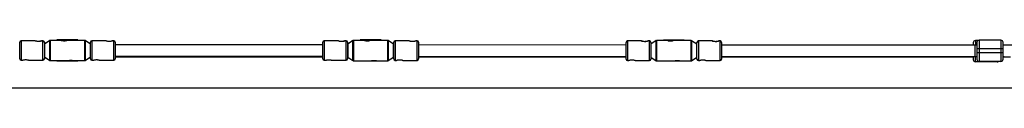
# Model space of a CAD drawing. Units: millimetres. Extents: x -4527 to 4573, y -1636 to 2564.
# Drawn here: x -1545 to -148, y 964 to 1033 of the extents above; entities that cross this region are included whole.
import ezdxf

# ---------------------------------------------------------------- set-up
doc = ezdxf.new("R2010")
doc.units = ezdxf.units.MM

msp = doc.modelspace()

# ---------------------------------------------------------------- linework, layer by layer
at = {"color": 7, "linetype": 'Continuous', "lineweight": 25}
for p, q in [((-1544.7, 1005.7), (-1544.7, 1029.3)), ((-1522.8, 1031.3), (-1542.7, 1031.3)), ((-1511.7, 1031.3), (-1513.6, 1031.3)), ((-1509.7, 1029.3), (-1509.7, 1005.7)), ((-1509.5, 1025.5), (-1509.7, 1025.5)), ((-1509.5, 1026.6), (-1509.5, 1008.4)), ((-1502, 1031.7), (-1509.4, 1026.7)), ((-1485.7, 1031.9), (-1501.4, 1031.9)), ((-1491.8, 1031.9), (-1491.8, 1032.6)), ((-1462.2, 1032.5), (-1491.8, 1032.6)), ((-1488.4, 1032.1), (-1491.8, 1032.1)), ((-1488.4, 1032.6), (-1488.4, 1031.9)), ((-1452.5, 1031.9), (-1477.9, 1031.9)), ((-1465.6, 1031.9), (-1465.6, 1032.5)), ((-1462.2, 1032), (-1465.6, 1032)), ((-1462.2, 1032.5), (-1462.2, 1031.9)), ((-1444.5, 1026.7), (-1451.9, 1031.7)), ((-1444.4, 1008.4), (-1444.4, 1026.6)), ((-1444.2, 1025.5), (-1444.4, 1025.5)), ((-1444.2, 1005.7), (-1444.2, 1029.3)), ((-1422.3, 1031.3), (-1442.2, 1031.3)), ((-1411.2, 1031.3), (-1413.1, 1031.3)), ((-1409.2, 1029.3), (-1409.2, 1005.7)), ((-1114.7, 1025.4), (-1409.2, 1025.5)), ((-1114.7, 1005.6), (-1114.7, 1029.2)), ((-1092.8, 1031.2), (-1112.7, 1031.2)), ((-1081.7, 1031.2), (-1083.6, 1031.2)), ((-1079.7, 1029.2), (-1079.7, 1005.6)), ((-1079.5, 1025.4), (-1079.7, 1025.4)), ((-1079.5, 1026.5), (-1079.5, 1008.3)), ((-1072, 1031.6), (-1079.4, 1026.6)), ((-1055.7, 1031.8), (-1071.4, 1031.8)), ((-1061.8, 1031.8), (-1061.8, 1032.4)), ((-1032.2, 1032.4), (-1061.8, 1032.4)), ((-1058.4, 1031.9), (-1061.8, 1031.9)), ((-1058.4, 1032.4), (-1058.4, 1031.8)), ((-1022.5, 1031.8), (-1047.9, 1031.8)), ((-1035.6, 1031.8), (-1035.6, 1032.4)), ((-1032.2, 1031.9), (-1035.6, 1031.9)), ((-1032.2, 1032.4), (-1032.2, 1031.8)), ((-1014.5, 1026.5), (-1021.9, 1031.6)), ((-1014.4, 1008.2), (-1014.4, 1026.4)), ((-1014.2, 1025.3), (-1014.4, 1025.3)), ((-1014.2, 1005.5), (-1014.2, 1029.1)), ((-992.3, 1031.1), (-1012.2, 1031.1)), ((-981.2, 1031.1), (-983.1, 1031.1)), ((-979.2, 1029.1), (-979.2, 1005.5)), ((-684.7, 1025.2), (-979.2, 1025.3)), ((-684.7, 1005.4), (-684.7, 1029)), ((-662.8, 1031), (-682.7, 1031)), ((-651.7, 1031), (-653.6, 1031)), ((-649.7, 1029), (-649.7, 1005.4)), ((-649.5, 1025.2), (-649.7, 1025.2)), ((-649.5, 1026.3), (-649.5, 1008.1)), ((-642, 1031.5), (-649.4, 1026.4)), ((-625.7, 1031.6), (-641.4, 1031.6)), ((-631.8, 1031.6), (-631.8, 1032.3)), ((-602.2, 1032.3), (-631.8, 1032.3)), ((-628.4, 1031.8), (-631.8, 1031.8)), ((-628.4, 1032.3), (-628.4, 1031.6)), ((-592.5, 1031.6), (-617.9, 1031.6)), ((-605.6, 1031.6), (-605.6, 1032.3)), ((-602.2, 1031.8), (-605.6, 1031.8)), ((-602.2, 1032.3), (-602.2, 1031.6)), ((-584.5, 1026.4), (-591.9, 1031.4)), ((-584.4, 1008.1), (-584.4, 1026.3)), ((-584.2, 1025.2), (-584.4, 1025.2)), ((-584.2, 1005.4), (-584.2, 1029)), ((-562.3, 1031), (-582.2, 1031)), ((-551.2, 1031), (-553.1, 1031)), ((-549.2, 1029), (-549.2, 1005.4)), ((-187, 1025.1), (-549.2, 1025.2)), ((-190, 1025.1), (-190, 1009.1)), ((-185.7, 1031.5), (-189.2, 1031.5)), ((-187, 1020.1), (-150, 1020.1)), ((-187, 1020.1), (-187, 1014.1)), ((-184, 1032.1), (-184, 1002.1)), ((-153, 1032.1), (-184, 1032.1)), ((-153, 1032.1), (-153, 1002.1)), ((-97.5, 1025.1), (-150, 1025.1)), ((-150, 1014.1), (-150, 1020.1)), ((-1509.7, 1009.5), (-1509.5, 1009.5)), ((-1509.7, 1008.5), (-1509.5, 1008.5)), ((-1509.4, 1008.3), (-1502, 1003.3)), ((-1452, 1003.3), (-1444.5, 1008.3)), ((-1444.4, 1009.5), (-1444.2, 1009.5)), ((-1444.4, 1008.5), (-1444.2, 1008.5)), ((-1409.2, 1009.5), (-1114.7, 1009.4)), ((-1409.2, 1008.5), (-1114.7, 1008.5)), ((-1079.7, 1009.4), (-1079.5, 1009.4)), ((-1079.7, 1008.5), (-1079.5, 1008.5)), ((-1079.4, 1008.2), (-1072, 1003.1)), ((-1022, 1003.1), (-1014.5, 1008.2)), ((-1014.4, 1009.3), (-1014.2, 1009.3)), ((-1014.4, 1008.5), (-1014.2, 1008.5)), ((-979.2, 1009.3), (-684.7, 1009.2)), ((-979.2, 1008.5), (-684.7, 1008.5)), ((-649.7, 1009.2), (-649.5, 1009.2)), ((-649.7, 1008.5), (-649.5, 1008.5)), ((-649.4, 1008.1), (-642, 1003)), ((-592, 1003), (-584.5, 1008)), ((-584.4, 1009.2), (-584.2, 1009.2)), ((-584.4, 1008.5), (-584.2, 1008.5)), ((-549.2, 1009.2), (-187, 1009.1)), ((-549.2, 1008.5), (-192.2, 1008.5)), ((-195.2, 1009.1), (-195.2, 1008.5)), ((-150, 1014.1), (-187, 1014.1)), ((-150, 1009.1), (-148.3, 1009.1)), ((-150, 1008.5), (-139.7, 1008.5)), ((-1542.7, 1003.7), (-1540.9, 1003.7)), ((-1531.6, 1003.7), (-1511.7, 1003.7)), ((-1501.4, 1003.1), (-1476.1, 1003.1)), ((-1491.8, 1002.5), (-1491.8, 1003.1)), ((-1491.8, 1003), (-1488.4, 1003)), ((-1462.2, 1002.4), (-1491.8, 1002.5)), ((-1488.4, 1003.1), (-1488.4, 1002.5)), ((-1468.3, 1003.1), (-1452.5, 1003.1)), ((-1465.6, 1002.4), (-1465.6, 1003.1)), ((-1465.6, 1002.9), (-1462.2, 1002.9)), ((-1462.2, 1003.1), (-1462.2, 1002.4)), ((-1442.2, 1003.7), (-1440.4, 1003.7)), ((-1431.1, 1003.7), (-1411.2, 1003.7)), ((-1112.7, 1003.6), (-1110.9, 1003.6)), ((-1101.6, 1003.6), (-1081.7, 1003.6)), ((-1071.4, 1003), (-1046.1, 1003)), ((-1061.8, 1002.3), (-1061.8, 1003)), ((-1061.8, 1002.8), (-1058.4, 1002.8)), ((-1032.2, 1002.3), (-1061.8, 1002.3)), ((-1058.4, 1003), (-1058.4, 1002.3)), ((-1038.3, 1003), (-1022.5, 1003)), ((-1035.6, 1002.3), (-1035.6, 1003)), ((-1035.6, 1002.8), (-1032.2, 1002.8)), ((-1032.2, 1003), (-1032.2, 1002.3)), ((-1012.2, 1003.5), (-1010.4, 1003.5)), ((-1001.1, 1003.5), (-981.2, 1003.5)), ((-682.7, 1003.4), (-680.9, 1003.4)), ((-671.6, 1003.4), (-651.7, 1003.4)), ((-641.4, 1002.8), (-616.1, 1002.8)), ((-631.8, 1002.2), (-631.8, 1002.8)), ((-631.8, 1002.7), (-628.4, 1002.7)), ((-602.2, 1002.2), (-631.8, 1002.2)), ((-628.4, 1002.8), (-628.4, 1002.2)), ((-608.3, 1002.8), (-592.5, 1002.8)), ((-605.6, 1002.2), (-605.6, 1002.8)), ((-605.6, 1002.7), (-602.2, 1002.7)), ((-602.2, 1002.8), (-602.2, 1002.2)), ((-582.2, 1003.4), (-580.4, 1003.4)), ((-571.1, 1003.4), (-551.2, 1003.4)), ((-158.2, 1001.5), (-189.2, 1001.5)), ((-153, 1002.1), (-184, 1002.1)), ((5, 964.1), (-2958.6, 964.1))]:
    msp.add_line(p, q, dxfattribs=at)
at = {"color": 8, "linetype": 'Continuous', "lineweight": 25}
for p, q in [((-1542.7, 1031.3), (-1542.7, 1003.7)), ((-1511.7, 1003.7), (-1511.7, 1031.3)), ((-1509.4, 1026.7), (-1509.4, 1008.3)), ((-1502, 1003.3), (-1502, 1031.7)), ((-1501.4, 1031.9), (-1501.4, 1003.1)), ((-1452.5, 1003.1), (-1452.5, 1031.9)), ((-1451.9, 1031.7), (-1452, 1003.3)), ((-1444.5, 1008.3), (-1444.5, 1026.7)), ((-1442.2, 1031.3), (-1442.2, 1003.7)), ((-1411.2, 1003.7), (-1411.2, 1031.3)), ((-1112.7, 1031.2), (-1112.7, 1003.6)), ((-1081.7, 1003.6), (-1081.7, 1031.2)), ((-1079.4, 1026.6), (-1079.4, 1008.2)), ((-1072, 1003.1), (-1072, 1031.6)), ((-1071.4, 1031.8), (-1071.4, 1003)), ((-1022.5, 1003), (-1022.5, 1031.8)), ((-1021.9, 1031.6), (-1022, 1003.1)), ((-1014.5, 1008.2), (-1014.5, 1026.5)), ((-1012.2, 1031.1), (-1012.2, 1003.5)), ((-981.2, 1003.5), (-981.2, 1031.1)), ((-682.7, 1031), (-682.7, 1003.4)), ((-651.7, 1003.4), (-651.7, 1031)), ((-649.4, 1026.4), (-649.4, 1008.1)), ((-642, 1003), (-642, 1031.5)), ((-641.4, 1031.6), (-641.4, 1002.8)), ((-592.5, 1002.8), (-592.5, 1031.6)), ((-591.9, 1031.4), (-592, 1003)), ((-584.5, 1008), (-584.5, 1026.4)), ((-582.2, 1031), (-582.2, 1003.4)), ((-551.2, 1003.4), (-551.2, 1031)), ((-189.2, 1031.5), (-189.2, 1025.1)), ((-189.2, 1001.5), (-189.2, 1009.1)), ((-158.2, 1002.1), (-158.2, 1001.5))]:
    msp.add_line(p, q, dxfattribs=at)
at = {"color": 7, "linetype": 'Continuous', "lineweight": 25}
for centre, radius, start, end in [((-1542.7, 1029.3), 2, 89.9817, 179.9817), ((-1517.5, 1052.5), 21.9, 256.0976, 268.1753), ((-1511.7, 1029.3), 2, 359.9817, 89.9817), ((-1509.4, 1026.6), 0.1, 124.0011, 179.9817), ((-1501.4, 1030.9), 1, 89.9817, 124.0011), ((-1452.5, 1030.9), 1, 55.9624, 89.9817), ((-1444.5, 1026.6), 0.1, 359.9817, 55.9624), ((-1442.2, 1029.3), 2, 89.9817, 179.9817), ((-1417, 1052.5), 21.9, 256.0976, 268.1753), ((-1411.2, 1029.3), 2, 359.9817, 89.9817), ((-1112.7, 1029.2), 2, 89.9817, 179.9817), ((-1087.5, 1052.4), 21.9, 256.0976, 268.1753), ((-1081.7, 1029.2), 2, 359.9817, 89.9817), ((-1079.4, 1026.5), 0.1, 124.0011, 179.9817), ((-1071.4, 1030.8), 1, 89.9817, 124.0011), ((-1022.5, 1030.8), 1, 55.9624, 89.9817), ((-1014.5, 1026.4), 0.1, 359.9817, 55.9624), ((-1012.2, 1029.1), 2, 89.9817, 179.9817), ((-987, 1052.4), 21.9, 256.0976, 268.1753), ((-981.2, 1029.1), 2, 359.9817, 89.9817), ((-682.7, 1029), 2, 89.9817, 179.9817), ((-657.5, 1052.2), 21.9, 256.0976, 268.1753), ((-651.7, 1029), 2, 359.9817, 89.9817), ((-649.4, 1026.3), 0.1, 124.0011, 179.9817), ((-641.4, 1030.6), 1, 89.9817, 124.0011), ((-592.5, 1030.6), 1, 55.9624, 89.9817), ((-584.5, 1026.3), 0.1, 359.9817, 55.9624), ((-582.2, 1029), 2, 89.9817, 179.9817), ((-557, 1052.2), 21.9, 256.0976, 268.1753), ((-551.2, 1029), 2, 359.9817, 89.9817), ((-189.2, 1028.5), 3, 90, 180), ((-184, 1029.1), 3, 89.9817, 179.9817), ((-153, 1029.1), 3, 359.9817, 89.9817), ((-1542.7, 1005.7), 2, 179.9817, 269.9817), ((-1511.7, 1005.7), 2, 269.9817, 359.9817), ((-1509.4, 1008.4), 0.1, 179.9817, 235.9624), ((-1444.5, 1008.4), 0.1, 304.0011, 359.9817), ((-1442.2, 1005.7), 2, 179.9817, 269.9817), ((-1411.2, 1005.7), 2, 269.9817, 359.9817), ((-1112.7, 1005.6), 2, 179.9817, 269.9817), ((-1081.7, 1005.6), 2, 269.9817, 359.9817), ((-1079.4, 1008.3), 0.1, 179.9817, 235.9624), ((-1014.5, 1008.2), 0.1, 304.0011, 359.9817), ((-1012.2, 1005.5), 2, 179.9817, 269.9817), ((-981.2, 1005.5), 2, 269.9817, 359.9817), ((-682.7, 1005.4), 2, 179.9817, 269.9817), ((-649.4, 1008.1), 0.1, 179.9817, 235.9624), ((-584.5, 1008.1), 0.1, 304.0011, 359.9817), ((-1501.4, 1004.1), 1, 235.9624, 269.9817), ((-1452.5, 1004.1), 1, 269.9817, 304.0011), ((-1071.4, 1004), 1, 235.9624, 269.9817), ((-1022.5, 1004), 1, 269.9817, 304.0011), ((-651.7, 1005.4), 2, 269.9817, 359.9817), ((-641.4, 1003.8), 1, 235.9624, 269.9817), ((-592.5, 1003.8), 1, 269.9817, 304.0011), ((-582.2, 1005.4), 2, 179.9817, 269.9817), ((-551.2, 1005.4), 2, 269.9817, 359.9817), ((-189.2, 1004.5), 3, 180, 270), ((-184, 1005.1), 3, 179.9817, 269.9817), ((-158.2, 1004.5), 3, 270, 305.4629), ((-153, 1005.1), 3, 269.9817, 359.9817)]:
    msp.add_arc(centre, radius, start, end, dxfattribs=at)
for points, knots in [([(-1513.6, 1031.3), (-1513.6, 1031.3), (-1513.4, 1031.3), (-1513.8, 1031.1), (-1514.7, 1030.8), (-1515.9, 1030.5), (-1517.4, 1030.3), (-1519, 1030.3), (-1520.4, 1030.5), (-1521.7, 1030.8), (-1522.6, 1031.1), (-1523, 1031.3), (-1522.9, 1031.3), (-1522.8, 1031.3)], [0, 0, 0, 0, 0.062401, 0.156358, 0.251615, 0.351541, 0.452949, 0.549584, 0.642748, 0.738999, 0.840091, 0.940496, 1, 1, 1, 1]), ([(-1518.2, 1030.7), (-1517.7, 1030.7), (-1517.2, 1030.7), (-1516.4, 1030.8), (-1516.2, 1030.8), (-1515.7, 1030.9), (-1515.5, 1030.9), (-1514.9, 1031), (-1514.5, 1031.1), (-1514, 1031.2), (-1513.8, 1031.3), (-1513.6, 1031.3)], [0, 0, 0, 0, 0.25, 0.25, 0.375, 0.375, 0.5, 0.5, 0.75, 0.75, 1, 1, 1, 1]), ([(-1485.7, 1031.9), (-1485.6, 1031.9), (-1485.5, 1031.9), (-1484.9, 1031.7), (-1483.9, 1031.5), (-1482.7, 1031.4), (-1481.4, 1031.3), (-1480.1, 1031.4), (-1479, 1031.6), (-1478.2, 1031.8), (-1477.9, 1031.9), (-1477.9, 1031.9), (-1477.9, 1031.9)], [0, 0, 0, 0, 0.104751, 0.209417, 0.316335, 0.425119, 0.531349, 0.634543, 0.738962, 0.84689, 0.955276, 1, 1, 1, 1]), ([(-1413.1, 1031.3), (-1413.1, 1031.3), (-1412.9, 1031.3), (-1413.3, 1031.1), (-1414.2, 1030.8), (-1415.4, 1030.4), (-1416.9, 1030.2), (-1418.5, 1030.2), (-1419.9, 1030.4), (-1421.2, 1030.8), (-1422.1, 1031.1), (-1422.5, 1031.3), (-1422.4, 1031.3), (-1422.3, 1031.3)], [0, 0, 0, 0, 0.062401, 0.156358, 0.251615, 0.351541, 0.452949, 0.549584, 0.642748, 0.738999, 0.840091, 0.940496, 1, 1, 1, 1]), ([(-1417.7, 1030.6), (-1417.2, 1030.6), (-1416.7, 1030.7), (-1415.9, 1030.7), (-1415.7, 1030.8), (-1415.2, 1030.8), (-1415, 1030.9), (-1414.4, 1031), (-1414, 1031.1), (-1413.5, 1031.2), (-1413.3, 1031.2), (-1413.1, 1031.3)], [0, 0, 0, 0, 0.25, 0.25, 0.375, 0.375, 0.5, 0.5, 0.75, 0.75, 1, 1, 1, 1]), ([(-1083.6, 1031.2), (-1083.6, 1031.2), (-1083.4, 1031.2), (-1083.8, 1031), (-1084.7, 1030.7), (-1085.9, 1030.3), (-1087.4, 1030.1), (-1089, 1030.1), (-1090.4, 1030.3), (-1091.7, 1030.6), (-1092.6, 1031), (-1093, 1031.2), (-1092.9, 1031.2), (-1092.8, 1031.2)], [0, 0, 0, 0, 0.062401, 0.156358, 0.251615, 0.351541, 0.452949, 0.549584, 0.642748, 0.738999, 0.840091, 0.940496, 1, 1, 1, 1]), ([(-1088.2, 1030.5), (-1087.7, 1030.5), (-1087.2, 1030.6), (-1086.4, 1030.6), (-1086.2, 1030.7), (-1085.7, 1030.7), (-1085.5, 1030.8), (-1084.9, 1030.9), (-1084.5, 1031), (-1084, 1031.1), (-1083.8, 1031.1), (-1083.6, 1031.2)], [0, 0, 0, 0, 0.25, 0.25, 0.375, 0.375, 0.5, 0.5, 0.75, 0.75, 1, 1, 1, 1]), ([(-1055.7, 1031.8), (-1055.6, 1031.8), (-1055.5, 1031.7), (-1054.9, 1031.6), (-1053.9, 1031.4), (-1052.7, 1031.2), (-1051.4, 1031.2), (-1050.1, 1031.3), (-1049, 1031.5), (-1048.2, 1031.7), (-1047.9, 1031.8), (-1047.9, 1031.7), (-1047.9, 1031.7)], [0, 0, 0, 0, 0.104751, 0.209417, 0.316335, 0.425119, 0.531349, 0.634543, 0.738962, 0.84689, 0.955276, 1, 1, 1, 1]), ([(-983.1, 1031.1), (-983.1, 1031.1), (-982.9, 1031.1), (-983.3, 1030.9), (-984.2, 1030.6), (-985.4, 1030.3), (-986.9, 1030.1), (-988.5, 1030.1), (-989.9, 1030.3), (-991.2, 1030.6), (-992.1, 1030.9), (-992.5, 1031.1), (-992.4, 1031.1), (-992.3, 1031.1)], [0, 0, 0, 0, 0.062401, 0.156358, 0.251615, 0.351541, 0.452949, 0.549584, 0.642748, 0.738999, 0.840091, 0.940496, 1, 1, 1, 1]), ([(-987.7, 1030.5), (-987.2, 1030.5), (-986.7, 1030.5), (-985.9, 1030.6), (-985.7, 1030.6), (-985.2, 1030.7), (-985, 1030.7), (-984.4, 1030.9), (-984, 1030.9), (-983.5, 1031.1), (-983.3, 1031.1), (-983.1, 1031.1)], [0, 0, 0, 0, 0.25, 0.25, 0.375, 0.375, 0.5, 0.5, 0.75, 0.75, 1, 1, 1, 1]), ([(-653.6, 1031), (-653.6, 1031), (-653.4, 1031), (-653.8, 1030.8), (-654.7, 1030.5), (-655.9, 1030.2), (-657.4, 1030), (-659, 1030), (-660.4, 1030.2), (-661.7, 1030.5), (-662.6, 1030.8), (-663, 1031), (-662.9, 1031), (-662.8, 1031)], [0, 0, 0, 0, 0.062401, 0.156358, 0.251615, 0.351541, 0.452949, 0.549584, 0.642748, 0.738999, 0.840091, 0.940496, 1, 1, 1, 1]), ([(-658.2, 1030.4), (-657.7, 1030.4), (-657.2, 1030.4), (-656.4, 1030.5), (-656.2, 1030.5), (-655.7, 1030.6), (-655.5, 1030.6), (-654.9, 1030.7), (-654.5, 1030.8), (-654, 1031), (-653.8, 1031), (-653.6, 1031)], [0, 0, 0, 0, 0.25, 0.25, 0.375, 0.375, 0.5, 0.5, 0.75, 0.75, 1, 1, 1, 1]), ([(-625.7, 1031.6), (-625.6, 1031.6), (-625.5, 1031.6), (-624.9, 1031.4), (-623.9, 1031.2), (-622.7, 1031.1), (-621.4, 1031.1), (-620.1, 1031.2), (-619, 1031.3), (-618.2, 1031.5), (-617.9, 1031.6), (-617.9, 1031.6), (-617.9, 1031.6)], [0, 0, 0, 0, 0.104751, 0.209417, 0.316335, 0.425119, 0.531349, 0.634543, 0.738962, 0.84689, 0.955276, 1, 1, 1, 1]), ([(-553.1, 1031), (-553.1, 1031), (-552.9, 1031), (-553.3, 1030.8), (-554.2, 1030.5), (-555.4, 1030.2), (-556.9, 1030), (-558.5, 1030), (-559.9, 1030.2), (-561.2, 1030.5), (-562.1, 1030.8), (-562.5, 1031), (-562.4, 1031), (-562.3, 1031)], [0, 0, 0, 0, 0.062401, 0.156358, 0.251615, 0.351541, 0.452949, 0.549584, 0.642748, 0.738999, 0.840091, 0.940496, 1, 1, 1, 1]), ([(-557.7, 1030.4), (-557.2, 1030.4), (-556.7, 1030.4), (-555.9, 1030.5), (-555.7, 1030.5), (-555.2, 1030.6), (-555, 1030.6), (-554.4, 1030.7), (-554, 1030.8), (-553.5, 1030.9), (-553.3, 1031), (-553.1, 1031)], [0, 0, 0, 0, 0.25, 0.25, 0.375, 0.375, 0.5, 0.5, 0.75, 0.75, 1, 1, 1, 1]), ([(-192.2, 1028.5), (-192.2, 1028.4), (-192.2, 1028.2), (-192.2, 1027.1), (-192.2, 1026.1), (-192.2, 1025.4), (-192.2, 1025.1)], [0, 0, 0, 0, 0.418033, 0.643067, 0.872877, 1, 1, 1, 1]), ([(-187, 1029.1), (-187, 1029.1), (-187, 1028.1), (-187, 1024.8), (-187, 1022.5), (-187, 1020.1)], [0, 0, 0, 0, 0.5, 0.5, 1, 1, 1, 1]), ([(-150, 1020.1), (-150, 1022.5), (-150, 1024.8), (-150, 1028.1), (-150, 1029.1), (-150, 1029.1)], [0, 0, 0, 0, 0.5, 0.5, 1, 1, 1, 1]), ([(-192.2, 1009.1), (-192.2, 1008.9), (-192.2, 1008.2), (-192.2, 1007.1), (-192.2, 1005.9), (-192.2, 1004.8), (-192.2, 1004.6), (-192.2, 1004.5)], [0, 0, 0, 0, 0.058723, 0.254894, 0.451064, 0.643158, 1, 1, 1, 1]), ([(-187, 1014.1), (-187, 1011.7), (-187, 1009.4), (-187, 1006), (-187, 1005.1), (-187, 1005.1)], [0, 0, 0, 0, 0.5, 0.5, 1, 1, 1, 1]), ([(-150, 1005.1), (-150, 1005.1), (-150, 1006), (-150, 1009.4), (-150, 1011.7), (-150, 1014.1)], [0, 0, 0, 0, 0.5, 0.5, 1, 1, 1, 1]), ([(-1540.9, 1003.7), (-1540.9, 1003.7), (-1540.8, 1003.7), (-1540.2, 1003.9), (-1539.2, 1004.2), (-1537.8, 1004.5), (-1536.7, 1004.5), (-1536.2, 1004.5)], [0, 0, 0, 0, 0.15591, 0.358515, 0.568865, 0.787834, 1, 1, 1, 1]), ([(-1536.2, 1004.5), (-1535.7, 1004.5), (-1534.7, 1004.5), (-1533.3, 1004.2), (-1532.2, 1004), (-1531.6, 1003.7), (-1531.6, 1003.7), (-1531.6, 1003.7)], [0, 0, 0, 0, 0.206235, 0.41217, 0.625774, 0.845108, 1, 1, 1, 1]), ([(-1476.1, 1003.1), (-1476, 1003.1), (-1475.9, 1003.1), (-1475.3, 1003.3), (-1474.3, 1003.5), (-1473.1, 1003.6), (-1471.8, 1003.6), (-1470.5, 1003.6), (-1469.4, 1003.4), (-1468.7, 1003.2), (-1468.3, 1003.1), (-1468.3, 1003.1), (-1468.3, 1003.1)], [0, 0, 0, 0, 0.104751, 0.209417, 0.316335, 0.425119, 0.531349, 0.634543, 0.738962, 0.84689, 0.955276, 1, 1, 1, 1]), ([(-1440.4, 1003.7), (-1440.4, 1003.7), (-1440.3, 1003.7), (-1439.7, 1003.9), (-1438.7, 1004.2), (-1437.3, 1004.5), (-1436.2, 1004.5), (-1435.7, 1004.5)], [0, 0, 0, 0, 0.15591, 0.358515, 0.568865, 0.787834, 1, 1, 1, 1]), ([(-1435.7, 1004.5), (-1435.2, 1004.5), (-1434.2, 1004.5), (-1432.8, 1004.2), (-1431.7, 1003.9), (-1431.1, 1003.7), (-1431.1, 1003.7), (-1431.1, 1003.7)], [0, 0, 0, 0, 0.206235, 0.41217, 0.625774, 0.845108, 1, 1, 1, 1]), ([(-1110.9, 1003.6), (-1110.9, 1003.6), (-1110.8, 1003.6), (-1110.2, 1003.8), (-1109.2, 1004.1), (-1107.8, 1004.3), (-1106.7, 1004.4), (-1106.2, 1004.4)], [0, 0, 0, 0, 0.15591, 0.358515, 0.568865, 0.787834, 1, 1, 1, 1]), ([(-1106.2, 1004.4), (-1105.7, 1004.4), (-1104.7, 1004.3), (-1103.3, 1004.1), (-1102.2, 1003.8), (-1101.6, 1003.6), (-1101.6, 1003.6), (-1101.6, 1003.6)], [0, 0, 0, 0, 0.206235, 0.41217, 0.625774, 0.845108, 1, 1, 1, 1]), ([(-1046.1, 1003), (-1046, 1003), (-1045.9, 1003), (-1045.3, 1003.2), (-1044.3, 1003.3), (-1043.1, 1003.5), (-1041.8, 1003.5), (-1040.5, 1003.4), (-1039.4, 1003.2), (-1038.7, 1003.1), (-1038.3, 1003), (-1038.3, 1003), (-1038.3, 1003)], [0, 0, 0, 0, 0.1047515, 0.209417, 0.3163352, 0.4251189, 0.5313492, 0.6345431, 0.7389623, 0.8468904, 0.9552762, 1, 1, 1, 1]), ([(-1010.4, 1003.6), (-1010.4, 1003.6), (-1010.3, 1003.6), (-1009.7, 1003.8), (-1008.7, 1004), (-1007.3, 1004.3), (-1006.2, 1004.4), (-1005.7, 1004.4)], [0, 0, 0, 0, 0.15591, 0.358515, 0.568865, 0.787834, 1, 1, 1, 1]), ([(-1005.7, 1004.4), (-1005.2, 1004.4), (-1004.2, 1004.3), (-1002.8, 1004.1), (-1001.7, 1003.8), (-1001.1, 1003.6), (-1001.1, 1003.6), (-1001.1, 1003.6)], [0, 0, 0, 0, 0.206235, 0.41217, 0.625774, 0.845108, 1, 1, 1, 1]), ([(-680.9, 1003.5), (-680.9, 1003.5), (-680.8, 1003.5), (-680.2, 1003.7), (-679.2, 1003.9), (-677.8, 1004.2), (-676.7, 1004.2), (-676.2, 1004.3)], [0, 0, 0, 0, 0.15591, 0.358515, 0.568865, 0.787834, 1, 1, 1, 1]), ([(-676.2, 1004.3), (-675.7, 1004.2), (-674.7, 1004.2), (-673.3, 1004), (-672.2, 1003.7), (-671.6, 1003.5), (-671.6, 1003.5), (-671.6, 1003.5)], [0, 0, 0, 0, 0.206235, 0.41217, 0.625774, 0.845108, 1, 1, 1, 1]), ([(-616.1, 1002.8), (-616, 1002.8), (-615.9, 1002.9), (-615.3, 1003), (-614.3, 1003.2), (-613.1, 1003.3), (-611.8, 1003.4), (-610.5, 1003.3), (-609.4, 1003.1), (-608.7, 1002.9), (-608.3, 1002.8), (-608.3, 1002.8), (-608.3, 1002.8)], [0, 0, 0, 0, 0.1047515, 0.209417, 0.3163352, 0.4251189, 0.5313492, 0.6345431, 0.7389623, 0.8468904, 0.9552762, 1, 1, 1, 1]), ([(-580.4, 1003.4), (-580.4, 1003.4), (-580.3, 1003.4), (-579.7, 1003.6), (-578.7, 1003.9), (-577.3, 1004.2), (-576.2, 1004.2), (-575.7, 1004.2)], [0, 0, 0, 0, 0.1559097, 0.3585152, 0.5688645, 0.7878345, 1, 1, 1, 1]), ([(-575.7, 1004.2), (-575.2, 1004.2), (-574.2, 1004.2), (-572.8, 1003.9), (-571.7, 1003.6), (-571.1, 1003.4), (-571.1, 1003.4), (-571.1, 1003.4)], [0, 0, 0, 0, 0.206235, 0.41217, 0.625774, 0.845108, 1, 1, 1, 1])]:
    msp.add_open_spline(points, degree=3, knots=knots, dxfattribs=at)

doc.saveas('drawing.dxf')
